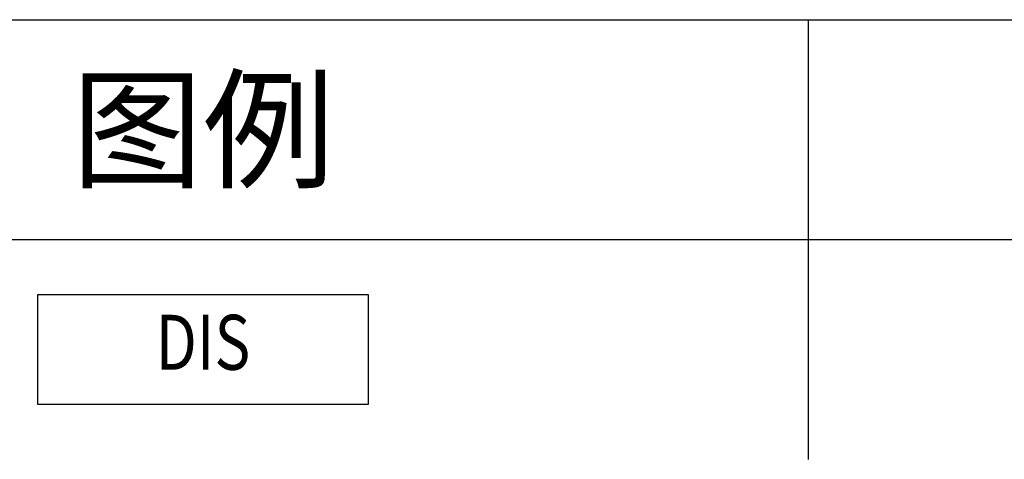
# Model space of a CAD drawing. Units: millimetres. Extents: x -17307 to 31701, y -13439 to 20881.
# Drawn here: x 18806 to 22385, y 7728 to 9328 of the extents above; entities that cross this region are included whole.
import ezdxf
from ezdxf.enums import TextEntityAlignment as Align

# ---------------------------------------------------------------- set-up
doc = ezdxf.new("R2010")
doc.units = ezdxf.units.MM
doc.layers.add('Equipment-DIS', color=1, linetype='Continuous')
doc.layers.add('TEXT', color=7, linetype='Continuous')
doc.styles.get("Standard").update_dxf_attribs({"font": 'arial.ttf'})

# ---------------------------------------------------------------- blocks, each defined once
blk = doc.blocks.new('*U16')
blk.add_lwpolyline([(0, 400), (1200, 400), (1200, 0), (0, 0)], close=True)
at = {"color": 0, "lineweight": 100, "width": 0.8}
blk.add_text('DIS', height=200, dxfattribs=at).set_placement((600, 200), align=Align.MIDDLE)

msp = doc.modelspace()

# ---------------------------------------------------------------- linework, layer by layer
at = {"color": 0}
for p, q in [((17271.9, 9327.8), (19471.9, 9327.8)), ((19471.9, 9327.8), (21671.9, 9327.8)), ((21671.9, 9327.8), (27671.9, 9327.8)), ((21671.9, 9327.8), (21671.9, 8527.8)), ((17271.9, 8527.8), (19471.9, 8527.8)), ((19471.9, 8527.8), (21671.9, 8527.8)), ((21671.9, 8527.8), (21671.9, 7727.8)), ((21671.9, 8527.8), (27671.9, 8527.8))]:
    msp.add_line(p, q, dxfattribs=at)

# ---------------------------------------------------------------- block references
at = {"layer": 'Equipment-DIS'}
msp.add_blockref('*U16', (18871.9, 7927.8), dxfattribs=at)

# ---------------------------------------------------------------- texts
at = {"layer": 'TEXT'}
msp.add_text('图例', height=350, dxfattribs=at).set_placement((19471.9, 8927.8), align=Align.MIDDLE_CENTER)

doc.saveas('drawing.dxf')
